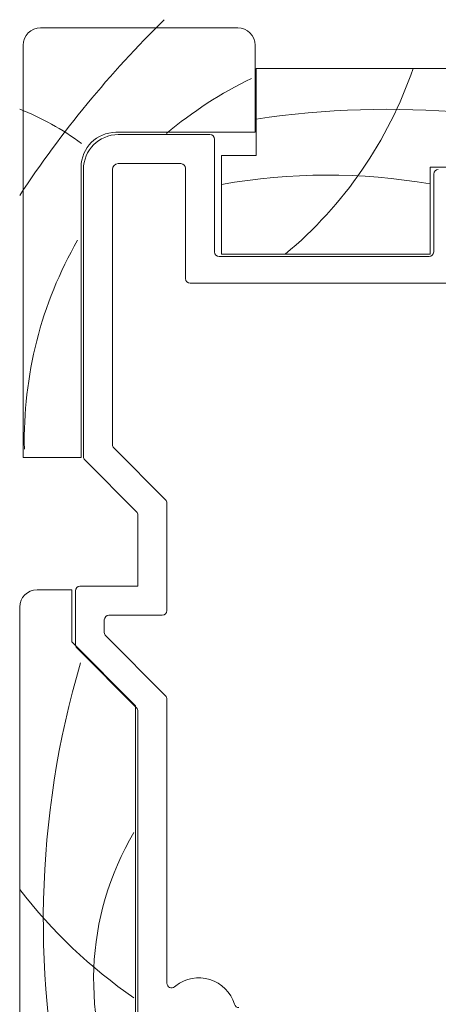
# Model space of a CAD drawing. Units: inches. Extents: x -2434 to -2123, y 8150 to 8449.
# Drawn here: x -2187 to -2186, y 8154 to 8157 of the extents above; entities that cross this region are included whole.
import ezdxf

# ---------------------------------------------------------------- set-up
doc = ezdxf.new("R2010")
doc.units = ezdxf.units.IN
doc.header["$LTSCALE"] = 2
doc.layers.add('A-Door', color=7, linetype='Continuous', lineweight=5)
doc.layers.add('A-Hatch', color=250, linetype='Continuous', lineweight=5)

# ---------------------------------------------------------------- blocks, each defined once
blk = doc.blocks.new('APC_EU_0242-201-203-205 jamb inoper')
for p, q in [((158.60000439, 73.535301237057), (141.6000039317999, 73.535301237057)), ((140.1000039841999, 72.03529074665697), (140.1000039841999, 64.53529789925697)), ((160.1000037044999, 36.53530076025699), (160.1000037044999, 72.03529074665697)), ((140.0000039867, 70.035301594757), (122.0000032335999, 70.035301594757)), ((140.0000039867, 62.53529384615699), (140.0000039867, 70.035301594757)), ((140.1000039841999, 64.53529789925697), (152.1000042559, 64.53529789925697)), ((143.6000040267999, 63.93530264375697), (143.6000040267999, 54.23530235765696)), ((151.9000036643, 64.33529451365699), (144.0000040458, 64.33529451365699)), ((143.0000038818, 62.53529384615699), (140.0000039867, 62.53529384615699)), ((143.0000038818, 54.03529897215695), (143.0000038818, 62.53529384615699)), ((122.0000032335999, 61.535291819557), (125.0000037254, 61.535291819557)), ((125.0000037254, 61.535291819557), (125.0000037254, 54.03529897215695)), ((146.1000042037, 61.43529012675696), (146.1000042037, 51.93529322625697)), ((151.9000036643, 61.83529689785699), (146.5000039899, 61.83529689785699)), ((152.4000037462, 37.63651147365699), (152.4000037462, 61.33528843405695)), ((154.900004156, 36.60098507885699), (154.900004156, 61.33528843405695)), ((155.1000038162999, 61.535291819557), (155.1000038162999, 36.53530076025699)), ((124.7000042349999, 60.93529656405694), (124.7000042349999, 54.23530235765696)), ((125.0000037254, 54.03529897215695), (143.0000038818, 54.03529897215695)), ((143.2000040077999, 53.83529558655697), (125.1000035555, 53.83529558655697)), ((145.7000039519, 51.53530135635701), (82.60000497110002, 51.53530135635701)), ((147.8171614, 32.88798823835695), (152.2828470915999, 37.35367253305697)), ((155.1000038162999, 36.53530076025699), (160.1000037044999, 36.53530076025699)), ((150.3171613441, 31.85244694235699), (154.7828465701, 36.318131237057)), ((147.7000038139999, 23.33530083175698), (147.7000038139999, 32.60514929775701)), ((150.2000037581999, 31.56960800175698), (150.2000037581999, 25.43529167655696)), ((155.2000036464, 25.43529167655696), (150.2000037581999, 25.43529167655696)), ((155.6000038981999, 20.40097907065696), (155.6000038981999, 25.03529980655698)), ((155.9000033886, 25.135301499357), (155.9000033886, 20.63529983045699)), ((158.9000038803999, 25.135301499357), (155.9000033886, 25.135301499357)), ((152.7000041679, 22.93529406065697), (148.1000036002, 22.93529406065697)), ((160.4000031949, -20.364701302043), (160.4000031949, 23.63529100895696)), ((153.1000044198, 21.43652036665698), (153.1000044198, 22.53530219075698)), ((147.8171614, 15.98798528195696), (152.9828468339, 21.15366652485697)), ((155.9000033886, 20.63529983045699), (150.4000043497, 15.13529613495696)), ((150.3171613441, 14.952458887057), (155.4828463123, 20.118140130057)), ((147.7000038139999, -8.769832105643005), (147.7000038139999, 15.70514634135701)), ((150.2000037581999, 14.66960504535698), (150.2000037581999, -19.36470672604302)), ((150.4000043497, 15.13529613495696), (150.4000043497, -18.86470571284302)), ((146.9465433621, -8.999362142043012), (147.0502228476999, -9.082257301843027))]:
    blk.add_line(p, q)
for centre, radius, start, end in [((141.6000039816999, 72.035295705757), 1.5, 90, 180), ((158.6000039816999, 72.035295705757), 1.5, 0, 90), ((152.1000039816999, 61.53529570575698), 3, 0, 90), ((144.0000039817, 63.93529570575696), 0.3999999999999773, 90, 180), ((151.9000039817, 61.33529570575699), 3.000000000000028, 0, 90), ((124.3000039817, 60.93529570575696), 0.4000000000000057, 0, 90), ((146.5000039817, 61.43529570575696), 0.3999999999999773, 90, 180), ((151.9000039817, 61.33529570575699), 0.5, 0, 90), ((125.1000039816999, 54.23529570575697), 0.4000000000000341, 180, 270), ((143.2000039817, 54.23529570575697), 0.4000000000000341, 270, 0), ((145.7000039817, 51.93529570575694), 0.4000000000000341, 270, 0), ((152.0000039817, 37.63651503665697), 0.4000000000000057, 315, 0), ((154.5000039817, 36.60098113075698), 0.4000000000000341, 315, 0), ((148.1000039816999, 32.60514418675696), 0.3999999999999791, 135, 180), ((150.6000039816999, 31.56961028085696), 0.4000000000000057, 135, 180), ((155.2000039816999, 25.03529570575698), 0.3999999999999773, 0, 90), ((158.9000039817, 23.63529570575698), 1.500000000000025, 0, 90), ((148.1000039816999, 23.33529570575699), 0.4000000000000341, 180, 270), ((152.7000039817, 22.53529570575698), 0.3999999999999773, 0, 90), ((152.7000039817, 21.43651503665699), 0.4000000000000193, 315, 0), ((155.2000039816999, 20.40098113075699), 0.4000000000000057, 315, 0), ((148.1000039816999, 15.70514418675698), 0.4000000000000057, 135, 180), ((150.6000039816999, 14.66961028085696), 0.3999999999999992, 135, 180), ((144.9482958582, -11.49876576944301), 3.19999999999999, 51.35799718020167, 163.3072511659999), ((147.3000039817, -8.769830212443011), 0.4000000000000119, 231.3579971802017, 0), ((141.5000039817, -10.46470429424302), 0.4000000000000166, 270, 343.307251166)]:
    blk.add_arc(centre, radius, start, end)
at = {"layer": 'A-Hatch'}
for centre, radius, start, end in [((83.91971438984851, 8.838484796677932), 91.5094887133447, 33.30459607923329, 45.61412644771542), ((160.4968125523642, 81.6847592841731), 35.95944216771464, 198.9026407975724, 230.2558234466709), ((125.4376610480472, 38.02391247623088), 34.56282524086339, 49.80327238857581, 64.34807473093187), ((128.6363069516563, -10.81909880073372), 77.33310668896651, 81.5500861297515, 94.92286478947064), ((169.3132865075801, 44.25124389036388), 24.00457971302226, 111.7968365245636, 126.3632377666054), ((133.8879973474145, 8.33443145995433), 52.50999829899082, 80.00693470622961, 99.74496420836613), ((125.4376610480472, 38.02391247623088), 34.56282524086339, 358.6925773859101, 29.90042707971129), ((79.97729275045378, -3.381482726500903), 78.3851966437725, 346.211856194105, 16.46397041792302), ((129.1053884284251, -8.462711237243127), 24.91840049433908, 333.9271252913576, 30.61682144882011), ((125.0177137499332, 26.74360094558466), 44.7692923150582, 304.771673146921, 322.2158904841883)]:
    blk.add_arc(centre, radius, start, end, dxfattribs=at)

msp = doc.modelspace()

# ---------------------------------------------------------------- block references
at = {"layer": 'A-Door', "xscale": -0.0393633649054313, "yscale": 0.0393633649054313, "zscale": 0.0393633649054313}
msp.add_blockref('APC_EU_0242-201-203-205 jamb inoper', (-2180.803129379639, 8154.434831628201), dxfattribs=at)

doc.saveas('drawing.dxf')
